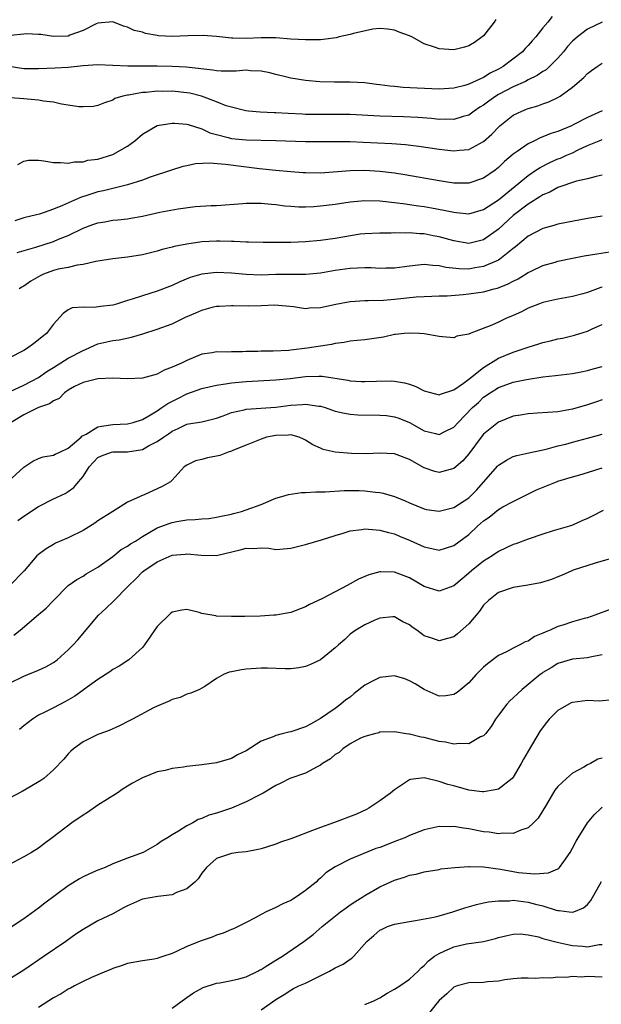
# Model space of a CAD drawing. Units: inches. Extents: x 2652000 to 2655000, y 1557000 to 1560000.
# Drawn here: x 2653268 to 2653347, y 1557145 to 1557277 of the extents above; entities that cross this region are included whole.
import ezdxf

# ---------------------------------------------------------------- set-up
doc = ezdxf.new("R2010")
doc.units = ezdxf.units.IN
doc.header["$MEASUREMENT"] = 0
doc.layers.add('LD26521557_2ft', color=33, linetype='Continuous')

msp = doc.modelspace()

# ---------------------------------------------------------------- linework, layer by layer
at = {"layer": 'LD26521557_2ft'}
for points, elevation in [([(2653340.25, 1557277.75), (2653339.67, 1557277), (2653339, 1557276.2), (2653338.03, 1557275), (2653337.53, 1557274.47), (2653337, 1557273.82), (2653336.59, 1557273.41), (2653336.25, 1557273), (2653333.63, 1557271), (2653333, 1557270.65), (2653331.89, 1557270.11), (2653331, 1557269.53), (2653329, 1557268.61), (2653328.45, 1557268.45), (2653327, 1557268.09), (2653325, 1557267.96), (2653322.06, 1557268.06), (2653320.17, 1557268.17), (2653319, 1557268.3), (2653318.35, 1557268.35), (2653317, 1557268.54), (2653316.58, 1557268.58), (2653315, 1557268.78), (2653313, 1557268.91), (2653310.91, 1557268.91), (2653308.94, 1557268.94), (2653307, 1557269.1), (2653305, 1557269.44), (2653304.45, 1557269.55), (2653303, 1557269.92), (2653302.16, 1557270.16), (2653301, 1557270.37), (2653299.57, 1557270.43), (2653299, 1557270.5), (2653297.62, 1557270.38), (2653295.63, 1557270.37), (2653295, 1557270.4), (2653294.5, 1557270.5), (2653290.9, 1557270.9), (2653289, 1557271), (2653287, 1557271.07), (2653285.04, 1557271.04), (2653283.03, 1557271.03), (2653281, 1557271.16), (2653279, 1557271.25), (2653277, 1557271.09), (2653275, 1557270.86), (2653273.24, 1557270.76), (2653271, 1557270.67), (2653269, 1557270.7), (2653267.02, 1557271.02)], 8436), ([(2653332.65, 1557277.35), (2653332.4, 1557277), (2653331, 1557275.16), (2653330.82, 1557275), (2653329.76, 1557274.24), (2653329, 1557273.78), (2653328.4, 1557273.6), (2653327, 1557273.26), (2653325, 1557273.4), (2653324.38, 1557273.62), (2653323, 1557274.07), (2653321.3, 1557275), (2653321, 1557275.13), (2653319.62, 1557275.62), (2653319, 1557275.91), (2653318.05, 1557276.05), (2653317, 1557276.15), (2653316.05, 1557276.05), (2653313.45, 1557275.45), (2653313, 1557275.31), (2653311.54, 1557275), (2653311.11, 1557274.89), (2653309.36, 1557274.64), (2653309, 1557274.61), (2653307, 1557274.58), (2653305, 1557274.71), (2653303, 1557274.86), (2653301, 1557274.87), (2653299, 1557274.8), (2653297.17, 1557274.83), (2653297, 1557274.82), (2653295, 1557275.04), (2653293.18, 1557275.18), (2653291.13, 1557275.13), (2653289.06, 1557275.06), (2653287.16, 1557275.16), (2653287, 1557275.2), (2653285.44, 1557275.44), (2653285, 1557275.62), (2653283.87, 1557275.87), (2653283, 1557276.31), (2653282.44, 1557276.44), (2653281, 1557277.01), (2653279, 1557276.86), (2653278.76, 1557276.76), (2653277, 1557275.85), (2653275.21, 1557275.21), (2653275, 1557275.11), (2653273, 1557275.04), (2653271.3, 1557275.3), (2653271, 1557275.33), (2653269.39, 1557275.39), (2653269, 1557275.37), (2653267.19, 1557275.19)], 8434), ([(2653347, 1557277), (2653345, 1557276.06), (2653343.64, 1557275), (2653343, 1557274.42), (2653342.32, 1557273.68), (2653341.76, 1557273), (2653341, 1557272.14), (2653339.89, 1557271), (2653339.43, 1557270.57), (2653339, 1557270.31), (2653338.23, 1557269.77), (2653337, 1557269.19), (2653336.63, 1557269), (2653335, 1557268.27), (2653333, 1557267.22), (2653332.63, 1557267), (2653331.68, 1557266.32), (2653331, 1557265.8), (2653330.49, 1557265.51), (2653329.74, 1557265), (2653329, 1557264.46), (2653328.26, 1557264.26), (2653327, 1557263.84), (2653325.89, 1557263.89), (2653325, 1557263.87), (2653323.99, 1557263.99), (2653322.12, 1557264.12), (2653320.21, 1557264.21), (2653317, 1557264.3), (2653313, 1557264.51), (2653311, 1557264.55), (2653309, 1557264.53), (2653307, 1557264.55), (2653306.57, 1557264.57), (2653304.65, 1557264.65), (2653303, 1557264.76), (2653302.76, 1557264.76), (2653300.86, 1557264.86), (2653299.29, 1557265), (2653298.96, 1557265.04), (2653297, 1557265.51), (2653296.28, 1557265.72), (2653295, 1557266.24), (2653292.98, 1557267), (2653291.4, 1557267.4), (2653291, 1557267.47), (2653289, 1557267.67), (2653287.65, 1557267.65), (2653287, 1557267.68), (2653285.5, 1557267.5), (2653285, 1557267.48), (2653283.13, 1557267.13), (2653283, 1557267.12), (2653282.35, 1557267), (2653281.3, 1557266.7), (2653281, 1557266.45), (2653279.89, 1557266.11), (2653279, 1557265.76), (2653278.4, 1557265.6), (2653277, 1557265.58), (2653276.44, 1557265.56), (2653275, 1557265.8), (2653274.08, 1557265.92), (2653273, 1557266.19), (2653271.66, 1557266.34), (2653271, 1557266.48), (2653269, 1557266.64), (2653267.24, 1557266.76)], 8438), ([(2653268.2, 1557257.8), (2653269, 1557258.25), (2653269.64, 1557258.36), (2653271, 1557258.38), (2653271.71, 1557258.29), (2653273, 1557258.06), (2653273.95, 1557258.05), (2653275, 1557257.96), (2653275.86, 1557258.14), (2653277, 1557258.15), (2653277.65, 1557258.35), (2653279, 1557258.5), (2653281, 1557259.12), (2653283, 1557260.27), (2653283.99, 1557261), (2653285, 1557261.89), (2653287, 1557263.04), (2653289, 1557263.38), (2653289.34, 1557263.34), (2653291, 1557263.24), (2653291.17, 1557263.17), (2653293, 1557262.61), (2653294.07, 1557262.07), (2653295, 1557261.81), (2653296.58, 1557261.42), (2653297, 1557261.28), (2653299, 1557261.1), (2653303, 1557261.03), (2653307, 1557260.89), (2653308.87, 1557260.87), (2653311, 1557260.91), (2653313, 1557260.88), (2653314.78, 1557260.78), (2653318.61, 1557260.61), (2653320.48, 1557260.48), (2653322.27, 1557260.27), (2653325, 1557259.85), (2653325.78, 1557259.78), (2653327, 1557259.63), (2653327.73, 1557259.73), (2653329, 1557259.82), (2653331, 1557260.89), (2653332.11, 1557261.89), (2653333, 1557262.82), (2653333.2, 1557263), (2653335, 1557264.43), (2653336.17, 1557265), (2653336.77, 1557265.23), (2653337, 1557265.34), (2653338.3, 1557265.7), (2653339, 1557265.98), (2653339.77, 1557266.23), (2653341, 1557266.81), (2653341.33, 1557267), (2653343, 1557268.2), (2653344.49, 1557269.51), (2653345, 1557270.07), (2653345.53, 1557270.47), (2653346.3, 1557271), (2653347, 1557271.44)], 8440), ([(2653347, 1557265.02), (2653345, 1557264.14), (2653343.16, 1557263.16), (2653342.83, 1557263), (2653341, 1557262.25), (2653340.05, 1557261.95), (2653339, 1557261.51), (2653338.62, 1557261.38), (2653337.87, 1557261), (2653337, 1557260.58), (2653335.52, 1557259.52), (2653335, 1557259.17), (2653333.83, 1557258.17), (2653333, 1557257.36), (2653332.8, 1557257.2), (2653332.54, 1557257), (2653331, 1557255.93), (2653329, 1557255.26), (2653327, 1557255.27), (2653325, 1557255.59), (2653320.4, 1557256.4), (2653319, 1557256.62), (2653317, 1557256.85), (2653315, 1557256.96), (2653313, 1557256.94), (2653309, 1557256.62), (2653307, 1557256.64), (2653306.67, 1557256.67), (2653305, 1557256.78), (2653303, 1557256.96), (2653300.78, 1557257.22), (2653296.21, 1557257.79), (2653294.05, 1557257.95), (2653292.14, 1557257.86), (2653291, 1557257.62), (2653290.47, 1557257.53), (2653288.91, 1557257), (2653286.07, 1557256.07), (2653285, 1557255.69), (2653283, 1557255.06), (2653281.37, 1557254.63), (2653281, 1557254.57), (2653279.75, 1557254.25), (2653279, 1557254.09), (2653277.64, 1557253.64), (2653276.65, 1557253.35), (2653274.25, 1557252.25), (2653273, 1557251.78), (2653271.11, 1557251.11), (2653270.73, 1557251), (2653269, 1557250.58), (2653267.8, 1557250.2)], 8442), ([(2653268.1, 1557245.9), (2653270.63, 1557246.63), (2653273, 1557247.4), (2653273.7, 1557247.7), (2653275, 1557248.21), (2653277, 1557249.21), (2653278.32, 1557249.68), (2653279, 1557249.93), (2653279.93, 1557250.07), (2653281, 1557250.27), (2653281.68, 1557250.32), (2653283, 1557250.48), (2653283.45, 1557250.55), (2653285, 1557250.82), (2653287.35, 1557251.35), (2653289.82, 1557251.82), (2653292.11, 1557252.11), (2653294.25, 1557252.25), (2653295, 1557252.27), (2653298.52, 1557252.52), (2653299, 1557252.58), (2653300.55, 1557252.55), (2653301, 1557252.58), (2653302.42, 1557252.42), (2653303, 1557252.38), (2653304.22, 1557252.22), (2653305, 1557252.16), (2653306.08, 1557252.08), (2653307, 1557252.08), (2653308.11, 1557252.11), (2653309, 1557252.19), (2653311, 1557252.43), (2653313, 1557252.74), (2653315, 1557252.92), (2653317, 1557252.88), (2653319, 1557252.67), (2653320.46, 1557252.46), (2653321, 1557252.41), (2653322.22, 1557252.22), (2653323, 1557252.12), (2653323.96, 1557251.96), (2653325.65, 1557251.65), (2653327, 1557251.34), (2653327.32, 1557251.32), (2653329, 1557251.14), (2653331, 1557251.7), (2653333, 1557253.04), (2653337, 1557256.3), (2653338.05, 1557257), (2653338.6, 1557257.4), (2653339.93, 1557258.07), (2653341, 1557258.55), (2653341.34, 1557258.66), (2653342.09, 1557259), (2653343, 1557259.38), (2653343.76, 1557259.76), (2653345, 1557260.33), (2653346.56, 1557261), (2653347, 1557261.17)], 8444), ([(2653347, 1557256.33), (2653346.18, 1557256.18), (2653345, 1557255.84), (2653343.52, 1557255.52), (2653341, 1557254.7), (2653339.93, 1557254.07), (2653339, 1557253.7), (2653338.59, 1557253.41), (2653337, 1557252.44), (2653335, 1557250.92), (2653333, 1557249.08), (2653331, 1557247.62), (2653329, 1557247.13), (2653327, 1557247.47), (2653325, 1557248.05), (2653324.18, 1557248.18), (2653323, 1557248.42), (2653322.42, 1557248.42), (2653321, 1557248.55), (2653320.51, 1557248.51), (2653319, 1557248.55), (2653318.52, 1557248.52), (2653317, 1557248.53), (2653315, 1557248.43), (2653314.37, 1557248.37), (2653312, 1557248), (2653311, 1557247.81), (2653309, 1557247.52), (2653307, 1557247.34), (2653305, 1557247.27), (2653303.25, 1557247.25), (2653301.26, 1557247.26), (2653299.31, 1557247.31), (2653299, 1557247.29), (2653297.39, 1557247.39), (2653297, 1557247.38), (2653295.44, 1557247.44), (2653295, 1557247.44), (2653293, 1557247.35), (2653291, 1557247.06), (2653289.29, 1557246.71), (2653289, 1557246.62), (2653287.67, 1557246.33), (2653287, 1557246.1), (2653285, 1557245.62), (2653283, 1557245.28), (2653281, 1557245.05), (2653278.71, 1557244.71), (2653277, 1557244.3), (2653276.22, 1557244.22), (2653275, 1557243.91), (2653273.65, 1557243.65), (2653273, 1557243.48), (2653271.67, 1557243), (2653271.21, 1557242.79), (2653269.95, 1557242.05), (2653269, 1557241.39), (2653268.76, 1557241.24), (2653268.41, 1557241)], 8446), ([(2653347, 1557250.82), (2653345, 1557250.49), (2653341, 1557249.75), (2653340.45, 1557249.55), (2653339, 1557249.17), (2653337, 1557248.1), (2653335.31, 1557246.69), (2653335, 1557246.46), (2653333.2, 1557245), (2653333, 1557244.87), (2653332.79, 1557244.79), (2653331, 1557244.01), (2653329.83, 1557243.83), (2653329, 1557243.69), (2653327.71, 1557243.71), (2653325.9, 1557243.9), (2653325, 1557244.12), (2653324.15, 1557244.15), (2653323, 1557244.28), (2653322.19, 1557244.19), (2653321, 1557244.09), (2653319, 1557243.82), (2653317.82, 1557243.82), (2653317, 1557243.78), (2653315.84, 1557243.84), (2653315, 1557243.85), (2653313, 1557243.78), (2653311, 1557243.47), (2653309, 1557243.12), (2653307.03, 1557242.97), (2653303, 1557242.94), (2653301, 1557242.88), (2653299, 1557242.95), (2653297, 1557243.15), (2653295, 1557243.23), (2653293, 1557243), (2653291.45, 1557242.55), (2653290.04, 1557241.96), (2653289, 1557241.49), (2653287, 1557240.69), (2653285, 1557240.07), (2653283.61, 1557239.61), (2653283, 1557239.43), (2653281.66, 1557239), (2653281, 1557238.82), (2653279.36, 1557238.64), (2653278.48, 1557238.48), (2653277, 1557238.56), (2653275.54, 1557238.46), (2653275, 1557238.18), (2653274.31, 1557237.69), (2653273, 1557236.25), (2653272.09, 1557235), (2653271.47, 1557234.53), (2653271, 1557234.13), (2653270.37, 1557233.63), (2653269.5, 1557233), (2653269, 1557232.72), (2653267, 1557231.68)], 8448), ([(2653267.16, 1557227.16), (2653269, 1557228.01), (2653271, 1557229.07), (2653272.11, 1557229.89), (2653273, 1557230.42), (2653275, 1557231.68), (2653277, 1557232.71), (2653277.73, 1557233), (2653278.58, 1557233.42), (2653279, 1557233.58), (2653281, 1557234.04), (2653281.85, 1557234.15), (2653283.52, 1557234.48), (2653285.06, 1557234.94), (2653287, 1557235.58), (2653289, 1557236.32), (2653290.82, 1557237.18), (2653292.2, 1557237.8), (2653293, 1557238.13), (2653294.57, 1557238.57), (2653295, 1557238.67), (2653295.33, 1557238.67), (2653297, 1557238.79), (2653297.23, 1557238.77), (2653299.29, 1557238.71), (2653301, 1557238.77), (2653302.87, 1557238.87), (2653305.36, 1557238.64), (2653307, 1557238.37), (2653307.54, 1557238.46), (2653309, 1557238.48), (2653311.07, 1557238.93), (2653313, 1557239.3), (2653315, 1557239.45), (2653315.44, 1557239.44), (2653317.51, 1557239.51), (2653319, 1557239.63), (2653321.92, 1557239.92), (2653323, 1557239.99), (2653324.02, 1557240.02), (2653325, 1557240.07), (2653326.09, 1557240.09), (2653328.25, 1557240.25), (2653329, 1557240.33), (2653331, 1557240.61), (2653332.44, 1557241), (2653332.89, 1557241.11), (2653334.32, 1557241.68), (2653335, 1557242.06), (2653335.64, 1557242.36), (2653337, 1557243.21), (2653337.41, 1557243.41), (2653339, 1557244.15), (2653340.63, 1557244.63), (2653341, 1557244.73), (2653343, 1557245.15), (2653344.55, 1557245.45), (2653346.24, 1557245.76), (2653347.99, 1557246.01)], 8450), ([(2653347, 1557241.26), (2653346.79, 1557241.21), (2653345, 1557240.54), (2653344.35, 1557240.35), (2653343, 1557240), (2653341, 1557239.61), (2653339, 1557239.16), (2653338.54, 1557239), (2653337, 1557238.39), (2653336.1, 1557237.9), (2653335, 1557237.41), (2653334.01, 1557237), (2653333, 1557236.54), (2653332.12, 1557236.12), (2653329.05, 1557234.95), (2653329, 1557234.9), (2653327.37, 1557234.63), (2653327, 1557234.43), (2653325.45, 1557234.55), (2653325, 1557234.6), (2653323, 1557234.95), (2653322.37, 1557235), (2653321, 1557235.06), (2653320.3, 1557235), (2653319.14, 1557234.86), (2653319, 1557234.86), (2653317.49, 1557234.51), (2653315, 1557234.15), (2653313.95, 1557234.05), (2653313, 1557233.97), (2653312.22, 1557233.78), (2653311, 1557233.66), (2653310.5, 1557233.5), (2653309, 1557233.29), (2653307.22, 1557233), (2653305, 1557232.75), (2653304.72, 1557232.72), (2653302.62, 1557232.62), (2653301, 1557232.6), (2653300.57, 1557232.57), (2653299, 1557232.56), (2653298.51, 1557232.51), (2653297, 1557232.54), (2653296.48, 1557232.48), (2653295, 1557232.53), (2653294.4, 1557232.4), (2653293, 1557232.2), (2653291, 1557231.36), (2653290.28, 1557231), (2653289, 1557230.44), (2653287.94, 1557230.06), (2653287, 1557229.5), (2653285, 1557228.96), (2653283, 1557228.9), (2653281, 1557228.96), (2653279, 1557228.89), (2653277, 1557228.4), (2653275.83, 1557227.83), (2653275, 1557227.36), (2653274.49, 1557227), (2653273.78, 1557226.22), (2653273, 1557225.91), (2653272.5, 1557225.5), (2653271, 1557225.01), (2653269, 1557224.03), (2653267.3, 1557223)], 8452), ([(2653266.87, 1557215), (2653269, 1557216.95), (2653270.23, 1557217.77), (2653271, 1557218.13), (2653271.62, 1557218.38), (2653273, 1557218.59), (2653273.26, 1557218.74), (2653273.86, 1557219), (2653275, 1557219.54), (2653276.73, 1557221), (2653276.86, 1557221.14), (2653277.41, 1557221.41), (2653279, 1557222.4), (2653279.49, 1557222.51), (2653281, 1557222.73), (2653283, 1557222.81), (2653283.74, 1557223), (2653285, 1557223.4), (2653285.88, 1557223.88), (2653287, 1557224.57), (2653287.63, 1557225), (2653288.43, 1557225.57), (2653289.77, 1557226.23), (2653291, 1557226.87), (2653293, 1557227.59), (2653295, 1557228.04), (2653296.2, 1557228.2), (2653297, 1557228.34), (2653299, 1557228.53), (2653303, 1557228.73), (2653304.94, 1557228.94), (2653307, 1557229.21), (2653308.78, 1557229.22), (2653309, 1557229.24), (2653309.23, 1557229.23), (2653312.68, 1557228.68), (2653313, 1557228.62), (2653314.54, 1557228.54), (2653315, 1557228.5), (2653316.57, 1557228.57), (2653318.59, 1557228.59), (2653319, 1557228.58), (2653320.33, 1557228.33), (2653321, 1557228.15), (2653321.84, 1557227.84), (2653323, 1557227.25), (2653325, 1557226.73), (2653325.18, 1557226.82), (2653327, 1557227.38), (2653328.28, 1557228.28), (2653329, 1557228.82), (2653331, 1557230.42), (2653333, 1557231.65), (2653335, 1557232.47), (2653336.62, 1557233), (2653337, 1557233.15), (2653338.42, 1557233.58), (2653339, 1557233.78), (2653340.01, 1557233.99), (2653341, 1557234.26), (2653341.63, 1557234.37), (2653343.24, 1557234.76), (2653345, 1557235.32), (2653345.62, 1557235.62), (2653347, 1557236.22)], 8454), ([(2653268.23, 1557209.77), (2653269, 1557210.36), (2653271, 1557211.66), (2653273, 1557212.68), (2653274.57, 1557213.43), (2653275, 1557213.69), (2653275.77, 1557214.23), (2653276.38, 1557215), (2653277, 1557215.72), (2653277.83, 1557217), (2653279, 1557218.26), (2653279.5, 1557218.5), (2653280.84, 1557219), (2653281, 1557219.04), (2653283, 1557219.03), (2653285, 1557219.37), (2653285.84, 1557219.84), (2653287, 1557220.41), (2653287.83, 1557221), (2653288.53, 1557221.47), (2653289, 1557221.83), (2653289.83, 1557222.17), (2653291, 1557222.77), (2653291.2, 1557222.8), (2653293, 1557223.1), (2653295, 1557223.58), (2653295.87, 1557223.87), (2653297, 1557224.34), (2653298.7, 1557224.7), (2653299, 1557224.8), (2653303, 1557225.06), (2653305, 1557225.32), (2653306.57, 1557225.43), (2653307, 1557225.48), (2653308.8, 1557225.2), (2653309, 1557225.19), (2653309.65, 1557225), (2653311, 1557224.52), (2653312.24, 1557224.24), (2653313, 1557224.11), (2653314.04, 1557224.04), (2653317, 1557224), (2653317.92, 1557223.92), (2653319, 1557223.77), (2653319.57, 1557223.57), (2653321, 1557222.97), (2653323, 1557221.88), (2653324.51, 1557221.49), (2653325, 1557221.38), (2653325.78, 1557221.78), (2653327, 1557222.36), (2653327.56, 1557223), (2653329.51, 1557225), (2653330.29, 1557225.71), (2653331, 1557226.39), (2653331.89, 1557227), (2653333, 1557227.72), (2653334.13, 1557228.13), (2653335, 1557228.42), (2653336.79, 1557228.79), (2653339, 1557229.15), (2653340.67, 1557229.33), (2653343, 1557229.6), (2653344.16, 1557229.84), (2653345, 1557230), (2653345.76, 1557230.24), (2653347, 1557230.54)], 8456), ([(2653347, 1557226.06), (2653346.22, 1557225.78), (2653345, 1557225.37), (2653343, 1557224.78), (2653341, 1557224.45), (2653338.23, 1557224.23), (2653337, 1557224.18), (2653335.98, 1557223.98), (2653335, 1557223.83), (2653333, 1557223.02), (2653331.87, 1557222.13), (2653331, 1557221.4), (2653330.66, 1557221), (2653329, 1557218.77), (2653328.18, 1557217.82), (2653327, 1557216.78), (2653325, 1557216.24), (2653324.4, 1557216.4), (2653323, 1557216.9), (2653321, 1557218.01), (2653319, 1557218.75), (2653317, 1557218.87), (2653315.22, 1557218.78), (2653313.2, 1557218.8), (2653311, 1557218.99), (2653309.36, 1557219.36), (2653309, 1557219.51), (2653307.97, 1557219.97), (2653307, 1557220.61), (2653306.74, 1557220.74), (2653306.15, 1557221), (2653305, 1557221.33), (2653304.71, 1557221.29), (2653303, 1557221.25), (2653301.73, 1557221), (2653301, 1557220.76), (2653299, 1557219.95), (2653297.28, 1557219.28), (2653297, 1557219.14), (2653296.58, 1557219), (2653295.46, 1557218.54), (2653295, 1557218.47), (2653293.78, 1557218.22), (2653293, 1557218.01), (2653292.18, 1557217.82), (2653291, 1557217.24), (2653290.64, 1557217), (2653289, 1557215.2), (2653288.77, 1557215), (2653287.65, 1557214.35), (2653285.25, 1557213.25), (2653284.89, 1557213.11), (2653284.7, 1557213), (2653283, 1557212.23), (2653281, 1557211), (2653279, 1557209.74), (2653278.57, 1557209.43), (2653277, 1557208.42), (2653275, 1557207.43), (2653273.3, 1557206.7), (2653273, 1557206.55), (2653272.03, 1557205.97), (2653271, 1557205.19), (2653270.79, 1557205), (2653269.08, 1557203), (2653267.15, 1557201)], 8458), ([(2653267.67, 1557194.33), (2653268.51, 1557195), (2653271, 1557197.09), (2653272.03, 1557197.97), (2653273, 1557199), (2653275, 1557200.99), (2653276.16, 1557201.84), (2653277, 1557202.29), (2653277.43, 1557202.57), (2653279, 1557203.49), (2653281, 1557204.94), (2653282.15, 1557205.85), (2653283, 1557206.33), (2653283.39, 1557206.61), (2653284.07, 1557207), (2653285, 1557207.6), (2653287, 1557208.77), (2653288.61, 1557209.39), (2653289, 1557209.51), (2653289.63, 1557209.63), (2653291, 1557209.85), (2653292.11, 1557209.89), (2653293, 1557210.01), (2653293.94, 1557210.06), (2653295, 1557210.21), (2653295.64, 1557210.36), (2653297, 1557210.64), (2653297.28, 1557210.72), (2653298.37, 1557211), (2653299, 1557211.22), (2653301, 1557211.95), (2653303, 1557212.77), (2653303.78, 1557213), (2653304.69, 1557213.3), (2653306.45, 1557213.55), (2653307, 1557213.54), (2653308.36, 1557213.64), (2653309.64, 1557213.64), (2653312.18, 1557213.82), (2653314.2, 1557213.8), (2653315, 1557213.76), (2653316.41, 1557213.59), (2653317, 1557213.54), (2653317.46, 1557213.46), (2653319, 1557213), (2653320.43, 1557212.43), (2653321, 1557212.18), (2653323, 1557211.33), (2653323.28, 1557211.28), (2653325, 1557211.03), (2653327, 1557211.55), (2653329, 1557212.85), (2653329.17, 1557213), (2653330.07, 1557213.93), (2653332.88, 1557217.12), (2653333, 1557217.25), (2653334.08, 1557217.92), (2653335, 1557218.39), (2653335.46, 1557218.54), (2653337.08, 1557218.92), (2653339.41, 1557219.41), (2653341, 1557219.83), (2653342.09, 1557220.09), (2653343, 1557220.36), (2653345, 1557220.9), (2653347, 1557221.42)], 8460), ([(2653267, 1557187.81), (2653269, 1557188.79), (2653269.57, 1557189), (2653271, 1557189.58), (2653271.97, 1557190.03), (2653273, 1557190.62), (2653273.52, 1557191), (2653275, 1557192.33), (2653275.68, 1557193), (2653276.3, 1557193.7), (2653279.1, 1557197), (2653280.09, 1557197.91), (2653281.11, 1557198.89), (2653281.19, 1557199), (2653283, 1557200.81), (2653283.16, 1557201), (2653284.1, 1557201.9), (2653285, 1557202.83), (2653285.19, 1557203), (2653287, 1557204.21), (2653289, 1557205.08), (2653290.76, 1557205.24), (2653291, 1557205.28), (2653292.91, 1557205.09), (2653295, 1557205.07), (2653298.19, 1557205.81), (2653299, 1557206.06), (2653299.98, 1557206.02), (2653301, 1557206.1), (2653302.03, 1557206.03), (2653303, 1557205.88), (2653304.04, 1557205.96), (2653305, 1557206.06), (2653307, 1557206.55), (2653309.16, 1557207.16), (2653311, 1557207.76), (2653312.06, 1557208.06), (2653313, 1557208.36), (2653314.56, 1557208.56), (2653315, 1557208.64), (2653316.5, 1557208.5), (2653317, 1557208.49), (2653318.16, 1557208.16), (2653319, 1557207.98), (2653319.68, 1557207.68), (2653321.1, 1557207.1), (2653323, 1557206.23), (2653324.02, 1557205.98), (2653325, 1557205.79), (2653327, 1557206.39), (2653329, 1557207.9), (2653330.18, 1557209), (2653331, 1557209.71), (2653331.76, 1557210.24), (2653333, 1557211.25), (2653333.6, 1557211.6), (2653335, 1557212.36), (2653338.11, 1557213.89), (2653340.8, 1557215), (2653341, 1557215.07), (2653343, 1557215.65), (2653343.95, 1557215.95), (2653345, 1557216.24), (2653347, 1557216.9)], 8462), ([(2653347.11, 1557211.11), (2653345.63, 1557210.37), (2653345, 1557210.03), (2653344.25, 1557209.75), (2653343, 1557209.15), (2653342.57, 1557209), (2653340.36, 1557208.36), (2653339, 1557207.95), (2653337, 1557207.28), (2653335.35, 1557206.65), (2653335, 1557206.53), (2653333, 1557205.58), (2653332.16, 1557205), (2653331, 1557204.31), (2653329.37, 1557203), (2653329, 1557202.67), (2653328.09, 1557201.91), (2653327, 1557200.95), (2653325, 1557200.25), (2653323, 1557200.88), (2653321, 1557202.04), (2653319, 1557202.82), (2653317.16, 1557202.84), (2653317, 1557202.83), (2653315.54, 1557202.46), (2653314.13, 1557201.87), (2653312.62, 1557201), (2653311, 1557200.17), (2653309.19, 1557199.19), (2653307.54, 1557198.46), (2653307, 1557198.11), (2653305, 1557197.38), (2653303, 1557197.02), (2653302.72, 1557197), (2653300.88, 1557196.88), (2653298.83, 1557196.83), (2653297, 1557196.83), (2653295, 1557196.88), (2653294.9, 1557196.9), (2653293, 1557197.25), (2653292.64, 1557197.36), (2653291, 1557197.78), (2653290.3, 1557197.7), (2653289, 1557197.42), (2653288.78, 1557197.22), (2653287, 1557195.47), (2653285.29, 1557193), (2653285, 1557192.63), (2653283.17, 1557191), (2653281.86, 1557190.14), (2653281, 1557189.68), (2653280.62, 1557189.38), (2653279, 1557188.35), (2653277.07, 1557186.93), (2653277, 1557186.89), (2653275.9, 1557186.1), (2653274.63, 1557185.37), (2653273, 1557184.51), (2653271.95, 1557183.95), (2653271, 1557183.5), (2653270.19, 1557183), (2653269, 1557182.08), (2653268.42, 1557181.58)], 8464), ([(2653349, 1557204.87), (2653346.02, 1557204.02), (2653343.06, 1557203.06), (2653342.9, 1557203), (2653341.59, 1557202.41), (2653341, 1557202.18), (2653340.17, 1557201.83), (2653338.65, 1557201.35), (2653336.96, 1557201.04), (2653335, 1557200.74), (2653333, 1557200.06), (2653331.65, 1557199), (2653331, 1557198.36), (2653330.45, 1557197.55), (2653329, 1557195.84), (2653327.49, 1557194.51), (2653327, 1557194.1), (2653326.13, 1557193.87), (2653325, 1557193.54), (2653324.13, 1557193.87), (2653323, 1557194.23), (2653321.98, 1557195), (2653321.38, 1557195.38), (2653321, 1557195.71), (2653320.13, 1557196.13), (2653319, 1557196.78), (2653318.77, 1557196.77), (2653317, 1557196.6), (2653316.34, 1557196.34), (2653315, 1557195.72), (2653313.79, 1557195), (2653313.34, 1557194.66), (2653313, 1557194.44), (2653312.27, 1557193.73), (2653311.42, 1557193), (2653311, 1557192.6), (2653309.02, 1557191), (2653307.66, 1557190.34), (2653307, 1557190.07), (2653306.09, 1557189.91), (2653305, 1557189.76), (2653304.25, 1557189.75), (2653301.88, 1557189.88), (2653301, 1557189.86), (2653299, 1557189.71), (2653298.36, 1557189.64), (2653297, 1557189.35), (2653296.69, 1557189.31), (2653295.93, 1557189), (2653295, 1557188.48), (2653293.4, 1557187.4), (2653293, 1557187.15), (2653292.7, 1557187), (2653291.53, 1557186.47), (2653291, 1557186.34), (2653290.08, 1557185.92), (2653289, 1557185.65), (2653288.59, 1557185.41), (2653287, 1557184.75), (2653286.5, 1557184.5), (2653283.67, 1557183), (2653283.24, 1557182.76), (2653281.92, 1557182.08), (2653280.54, 1557181.46), (2653279.25, 1557181), (2653279, 1557180.9), (2653277, 1557179.91), (2653275.72, 1557179), (2653275.34, 1557178.66), (2653275, 1557178.31), (2653274.39, 1557177.61), (2653273, 1557176.15), (2653271.72, 1557175), (2653271.31, 1557174.69), (2653269.87, 1557173.87), (2653268.79, 1557173.21), (2653267, 1557172.27)], 8466), ([(2653348.18, 1557197.82), (2653345.99, 1557197), (2653345, 1557196.67), (2653344.56, 1557196.56), (2653343, 1557196.11), (2653341.67, 1557195.67), (2653341, 1557195.46), (2653339.96, 1557195), (2653339.28, 1557194.72), (2653339, 1557194.56), (2653337.87, 1557194.13), (2653337, 1557193.52), (2653336.6, 1557193.4), (2653335.89, 1557193), (2653335, 1557192.58), (2653334.08, 1557192.08), (2653333, 1557191.55), (2653331.54, 1557190.46), (2653331, 1557190.01), (2653330, 1557189), (2653329, 1557187.9), (2653327.92, 1557187), (2653327.44, 1557186.56), (2653327, 1557186.29), (2653325.89, 1557186.11), (2653325, 1557186.1), (2653323, 1557186.98), (2653321.77, 1557187.77), (2653321, 1557188.16), (2653320.4, 1557188.4), (2653319, 1557188.83), (2653317, 1557188.62), (2653316.13, 1557188.13), (2653315, 1557187.57), (2653313.57, 1557186.43), (2653313, 1557185.95), (2653312.43, 1557185.57), (2653311.77, 1557185), (2653311, 1557184.44), (2653309, 1557183.05), (2653307.68, 1557182.32), (2653307, 1557181.93), (2653305, 1557181.29), (2653304.75, 1557181.25), (2653303.86, 1557181), (2653303, 1557180.8), (2653302.61, 1557180.61), (2653301, 1557180.02), (2653299, 1557178.72), (2653297.83, 1557178.17), (2653297, 1557177.69), (2653295, 1557177.09), (2653293, 1557176.83), (2653291, 1557176.61), (2653290.53, 1557176.53), (2653289, 1557176.32), (2653288.07, 1557176.07), (2653287, 1557175.86), (2653285, 1557175.07), (2653283.65, 1557174.35), (2653283, 1557173.93), (2653282.41, 1557173.59), (2653281.6, 1557173), (2653279, 1557171.37), (2653277.6, 1557170.4), (2653277, 1557170.03), (2653275.5, 1557169), (2653272.82, 1557167), (2653271.79, 1557166.21), (2653271, 1557165.59), (2653270.04, 1557165), (2653269, 1557164.4), (2653267, 1557163.35)], 8468), ([(2653347, 1557191.64), (2653345.35, 1557191.35), (2653345, 1557191.27), (2653343, 1557191.09), (2653341, 1557190.48), (2653340.09, 1557189.91), (2653339, 1557189.27), (2653338.84, 1557189.16), (2653338.62, 1557189), (2653337, 1557187.65), (2653336.19, 1557187), (2653335.58, 1557186.42), (2653335, 1557185.84), (2653334.55, 1557185.45), (2653334.13, 1557185), (2653333, 1557183.53), (2653332.62, 1557183), (2653332.02, 1557181.98), (2653331.23, 1557181), (2653331, 1557180.75), (2653330.58, 1557180.58), (2653329, 1557179.67), (2653327.71, 1557179.71), (2653327, 1557179.6), (2653325.87, 1557179.87), (2653325, 1557179.99), (2653323, 1557180.53), (2653322.57, 1557180.57), (2653321, 1557180.96), (2653320.95, 1557180.95), (2653320.55, 1557181), (2653319, 1557181.27), (2653317, 1557181.21), (2653316.87, 1557181.13), (2653316.31, 1557181), (2653315, 1557180.64), (2653314.4, 1557180.4), (2653313, 1557179.66), (2653312.04, 1557179), (2653311.52, 1557178.48), (2653311, 1557178.22), (2653310.38, 1557177.62), (2653309.29, 1557177), (2653309, 1557176.78), (2653308.56, 1557176.56), (2653307, 1557175.7), (2653304.87, 1557175), (2653303.65, 1557174.35), (2653303, 1557174.03), (2653301.3, 1557173), (2653300.73, 1557172.73), (2653299, 1557171.83), (2653297.03, 1557171), (2653295, 1557170.32), (2653293.97, 1557170.03), (2653293, 1557169.57), (2653292.54, 1557169.46), (2653291.8, 1557169), (2653291, 1557168.61), (2653289.86, 1557167.86), (2653289, 1557167.39), (2653288.38, 1557167), (2653287.52, 1557166.48), (2653287, 1557166.08), (2653285.09, 1557165), (2653283, 1557164.25), (2653281, 1557163.45), (2653279.99, 1557163), (2653279, 1557162.61), (2653277.88, 1557162.12), (2653277, 1557161.7), (2653276.54, 1557161.46), (2653275, 1557160.49), (2653271.84, 1557158.16), (2653271, 1557157.51), (2653269, 1557156.07), (2653267.18, 1557154.82)], 8470), ([(2653348.42, 1557185.58), (2653346.59, 1557185.41), (2653345, 1557185.48), (2653343, 1557185.25), (2653342.82, 1557185.18), (2653342.48, 1557185), (2653341, 1557184.15), (2653339.85, 1557183), (2653339.47, 1557182.53), (2653338.61, 1557181.39), (2653337, 1557178.67), (2653336.39, 1557177.61), (2653336.07, 1557177), (2653335, 1557175.17), (2653334.84, 1557175), (2653333, 1557173.55), (2653332.57, 1557173.43), (2653331, 1557173.17), (2653330.81, 1557173.19), (2653329, 1557173.42), (2653327, 1557173.97), (2653326.16, 1557174.16), (2653325, 1557174.56), (2653323, 1557175.05), (2653321.15, 1557174.85), (2653321, 1557174.8), (2653319.94, 1557174.06), (2653319, 1557173.45), (2653318.44, 1557173), (2653317, 1557171.98), (2653315.53, 1557171), (2653315.2, 1557170.8), (2653313.84, 1557170.16), (2653310.74, 1557169), (2653309, 1557168.37), (2653307.95, 1557167.95), (2653305.35, 1557167), (2653305, 1557166.86), (2653303.61, 1557166.39), (2653303, 1557166.13), (2653301.72, 1557165.72), (2653301, 1557165.5), (2653300.59, 1557165.41), (2653299, 1557165.11), (2653297.91, 1557165), (2653297, 1557164.88), (2653295, 1557164.17), (2653293.66, 1557163), (2653293, 1557162.21), (2653292.53, 1557161.47), (2653292.05, 1557161), (2653291, 1557160.12), (2653289.62, 1557159.62), (2653289, 1557159.31), (2653287.08, 1557159.08), (2653285, 1557158.7), (2653283, 1557157.83), (2653282.45, 1557157.55), (2653281, 1557156.73), (2653279, 1557155.78), (2653277, 1557154.63), (2653276.03, 1557153.97), (2653274.67, 1557153), (2653271.77, 1557151), (2653269, 1557149.15), (2653267, 1557147.89)], 8472), ([(2653347, 1557177.72), (2653346.41, 1557177.59), (2653345.41, 1557177), (2653345, 1557176.81), (2653344.52, 1557176.52), (2653343, 1557175.72), (2653342.16, 1557175), (2653341, 1557173.89), (2653340.61, 1557173.39), (2653339.49, 1557171.49), (2653338.35, 1557169.65), (2653337.74, 1557169), (2653337, 1557168.32), (2653336.02, 1557168.02), (2653335, 1557167.56), (2653333.6, 1557167.6), (2653333, 1557167.53), (2653331.76, 1557167.76), (2653331, 1557167.81), (2653329, 1557168.19), (2653328.27, 1557168.27), (2653327, 1557168.5), (2653326.48, 1557168.48), (2653325, 1557168.49), (2653323, 1557168.06), (2653321, 1557167.3), (2653320.36, 1557167), (2653319.39, 1557166.61), (2653317, 1557165.69), (2653316.48, 1557165.52), (2653313, 1557164.11), (2653311, 1557163.08), (2653309.74, 1557162.26), (2653309, 1557161.54), (2653308.7, 1557161.3), (2653308.41, 1557161), (2653307, 1557159.87), (2653305.77, 1557159), (2653305.28, 1557158.72), (2653305, 1557158.52), (2653303.91, 1557158.09), (2653303, 1557157.59), (2653301.69, 1557157), (2653301, 1557156.65), (2653300.19, 1557156.19), (2653299, 1557155.56), (2653297.9, 1557155), (2653297.29, 1557154.71), (2653297, 1557154.61), (2653295.89, 1557154.11), (2653295, 1557153.84), (2653294.41, 1557153.59), (2653292.91, 1557153.09), (2653291, 1557152.33), (2653289.68, 1557151.68), (2653289, 1557151.39), (2653287.87, 1557151), (2653287.21, 1557150.79), (2653287, 1557150.69), (2653286.6, 1557150.6), (2653285, 1557150.38), (2653283, 1557150.04), (2653282.26, 1557149.74), (2653281, 1557149.37), (2653280.76, 1557149.24), (2653280.15, 1557149), (2653278.15, 1557148.15), (2653277, 1557147.59), (2653275.86, 1557147), (2653275.31, 1557146.69), (2653275, 1557146.57), (2653274.04, 1557145.96), (2653273, 1557145.41), (2653271, 1557144.1)], 8474), ([(2653289, 1557143.99), (2653290.35, 1557145), (2653291, 1557145.43), (2653291.91, 1557146.09), (2653293.2, 1557146.8), (2653295, 1557147.36), (2653295.43, 1557147.43), (2653297, 1557147.74), (2653297.98, 1557147.98), (2653299, 1557148.25), (2653300.56, 1557149), (2653300.84, 1557149.16), (2653301, 1557149.22), (2653301.56, 1557149.56), (2653303, 1557150.48), (2653303.9, 1557151), (2653306.75, 1557153), (2653308.04, 1557153.96), (2653309.23, 1557155), (2653311.7, 1557157), (2653312.45, 1557157.55), (2653313, 1557157.93), (2653313.64, 1557158.36), (2653314.71, 1557159), (2653315, 1557159.2), (2653317, 1557160.35), (2653319, 1557161.27), (2653320.34, 1557161.66), (2653321, 1557161.93), (2653321.92, 1557162.08), (2653323, 1557162.38), (2653325, 1557162.73), (2653325.21, 1557162.79), (2653327.1, 1557163), (2653329, 1557163.13), (2653329.11, 1557163.11), (2653331, 1557163.07), (2653333.26, 1557162.74), (2653335, 1557162.42), (2653335.68, 1557162.32), (2653337.89, 1557162.11), (2653339.75, 1557162.25), (2653341, 1557162.8), (2653341.13, 1557162.87), (2653341.24, 1557163), (2653341.79, 1557163.79), (2653342.68, 1557165), (2653343, 1557165.58), (2653343.47, 1557166.53), (2653343.73, 1557167), (2653344.98, 1557169.02), (2653345.91, 1557170.09), (2653346.86, 1557171), (2653347, 1557171.11)], 8476), ([(2653301, 1557143.79), (2653303, 1557145.19), (2653304.13, 1557145.87), (2653305, 1557146.45), (2653305.35, 1557146.65), (2653306.08, 1557147), (2653307, 1557147.39), (2653310.24, 1557149), (2653311, 1557149.44), (2653312.06, 1557149.94), (2653313, 1557150.63), (2653313.24, 1557150.76), (2653313.49, 1557151), (2653315.25, 1557153), (2653316.18, 1557153.82), (2653317, 1557154.51), (2653317.32, 1557154.68), (2653318.03, 1557155), (2653319, 1557155.32), (2653321, 1557155.71), (2653321.82, 1557155.82), (2653324.3, 1557156.3), (2653325, 1557156.48), (2653326.87, 1557157), (2653328.47, 1557157.53), (2653330.02, 1557157.98), (2653331, 1557158.2), (2653331.64, 1557158.36), (2653333, 1557158.5), (2653334.5, 1557158.5), (2653335, 1557158.56), (2653337, 1557158.31), (2653337.98, 1557158.02), (2653339, 1557157.79), (2653340.79, 1557157.21), (2653341, 1557157.17), (2653341.19, 1557157.19), (2653342.52, 1557157), (2653343, 1557156.95), (2653343.17, 1557157), (2653344.47, 1557157.53), (2653345, 1557158), (2653345.46, 1557158.54), (2653346.91, 1557161.09)], 8478), ([(2653315, 1557144.5), (2653316.2, 1557145), (2653317, 1557145.39), (2653317.99, 1557146.01), (2653319, 1557146.55), (2653319.7, 1557147), (2653321, 1557147.93), (2653322.17, 1557149), (2653322.57, 1557149.43), (2653323, 1557149.74), (2653323.59, 1557150.41), (2653324.39, 1557151), (2653325, 1557151.4), (2653325.68, 1557151.68), (2653327, 1557152.3), (2653328.67, 1557152.67), (2653330.98, 1557153.02), (2653332.61, 1557153.39), (2653333, 1557153.52), (2653334.19, 1557153.81), (2653335, 1557153.99), (2653335.99, 1557154.01), (2653337, 1557153.91), (2653338.39, 1557153.61), (2653339, 1557153.41), (2653340.89, 1557152.89), (2653342.53, 1557152.53), (2653343, 1557152.45), (2653344.37, 1557152.37), (2653345, 1557152.3), (2653346.59, 1557152.59), (2653347, 1557152.6)], 8480), ([(2653347, 1557148.21), (2653345, 1557148.26), (2653344.21, 1557148.21), (2653343, 1557148.27), (2653342.15, 1557148.15), (2653341, 1557148.19), (2653340.04, 1557148.04), (2653339, 1557148.08), (2653338.02, 1557148.02), (2653337, 1557148.07), (2653336.04, 1557148.04), (2653335, 1557147.96), (2653333.84, 1557147.84), (2653333, 1557147.67), (2653331.54, 1557147.54), (2653331, 1557147.46), (2653329, 1557147.41), (2653327.42, 1557147), (2653327, 1557146.86), (2653326.04, 1557145.96), (2653325, 1557145.05), (2653324.73, 1557144.73), (2653323.39, 1557143)], 8482)]:
    msp.add_lwpolyline(points, dxfattribs=dict(at, elevation=elevation))

doc.saveas('drawing.dxf')
